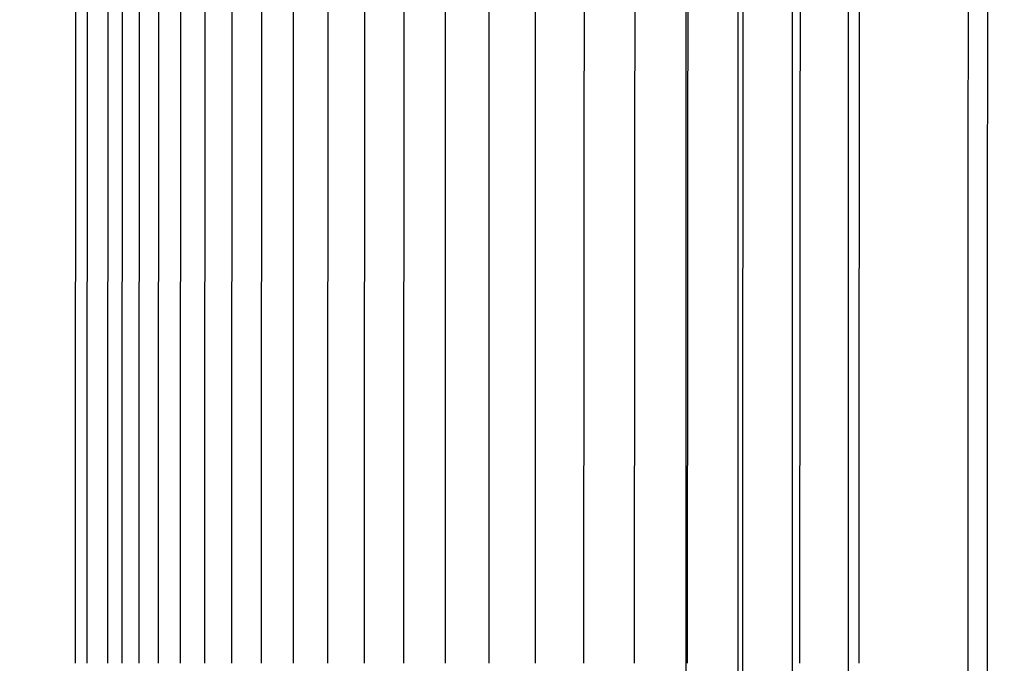
# Model space of a CAD drawing. Units: inches. Extents: x -6.1 to 69.7, y -5.5 to 16.8.
# Drawn here: x -1.6 to 0.6, y 11.2 to 12.6 of the extents above; entities that cross this region are included whole.
import ezdxf

# ---------------------------------------------------------------- set-up
doc = ezdxf.new("R2010")
doc.units = ezdxf.units.IN
doc.header["$MEASUREMENT"] = 0
doc.layers.add('Aura Vent', color=250, linetype='Continuous')
doc.layers.add('Dimension (ANSI)', color=5, linetype='Continuous')
doc.styles.add('Arial', font='arial.ttf')
doc.dimstyles.new('Dimensions', dxfattribs={"dimtxt": 0.089844, "dimasz": 0.125, "dimexe": 0.0625, "dimexo": 0.125, "dimgap": 0.09, "dimtad": 0, "dimtih": 1, "dimtoh": 1, "dimzin": 0, "dimdsep": 46, "dimlunit": 5, "dimtxsty": 'Arial', "dimcen": 0, "dimadec": 0, "dimazin": 0, "dimtfac": 1, "dimtofl": 0, "dimtmove": 0, "dimatfit": 3, "dimfxl": 1, "dimfrac": 2, "dimtolj": 1, "dimtzin": 0, "dimarcsym": 0})

# ---------------------------------------------------------------- blocks, each defined once
blk = doc.blocks.new('*D18')
at = {"layer": 'Defpoints', "color": 0, "transparency": 16777216}
for p in [(-4.408, 13.5339), (0.6286, 13.5339), (0.628, 9.5324)]:
    blk.add_point(p, dxfattribs=at)
at = {"layer": 'Dimension (ANSI)', "color": 0, "lineweight": -2, "transparency": 16777216}
for p, q in [((0.1286, 13.5339), (-4.658, 13.5339)), ((-4.408, 13.0339), (-4.408, 12.423)), ((-4.408, 10.0324), (-4.408, 10.6434)), ((0.128, 9.5324), (-4.658, 9.5324))]:
    blk.add_line(p, q, dxfattribs=at)
at = {"layer": 'Dimension (ANSI)', "color": 0, "transparency": 16777216}
for points in [[(-4.4913, 13.0339), (-4.3247, 13.0339), (-4.408, 13.5339)], [(-4.4913, 10.0324), (-4.3247, 10.0324), (-4.408, 9.5324)]]:
    blk.add_solid(points, dxfattribs=at)
at = {"layer": 'Dimension (ANSI)', "color": 0, "transparency": 16777216, "insert": (-4.408, 11.5332), "char_height": 0.359375, "attachment_point": 5, "style": 'Arial'}
blk.add_mtext('\\A1;*Inner Louvers\\P4" [10 cm]', dxfattribs=at)

msp = doc.modelspace()

# ---------------------------------------------------------------- linework, layer by layer
at = {"layer": 'Aura Vent', "color": 1}
for points in [[(0.5464, 13.4165), (0.5448, 12.1894), (0.5448, 11.5332), (0.5448, 10.8769)], [(0.5913, 13.4176), (0.5897, 12.1905), (0.5897, 11.5335), (0.5897, 11.5332), (0.5897, 11.5329), (0.5897, 10.8759)]]:
    msp.add_lwpolyline(points, dxfattribs=at)
at = {"layer": 'Aura Vent'}
for points in [[(-0.0988, 9.3867), (-0.0988, 13.1549)], [(0.0201, 9.1667), (0.0201, 11.1608), (0.0201, 13.1549)], [(0.1439, 9.1667), (0.1439, 11.1608), (0.1439, 13.1549)], [(0.2724, 9.1667), (0.2724, 11.1608), (0.2724, 13.1549)], [(-0.3322, 12.9688), (-0.3337, 11.1608)], [(-0.2163, 12.9688), (-0.2177, 11.1608)], [(-0.0953, 12.9688), (-0.0967, 11.1608)], [(0.0306, 12.9688), (0.0298, 11.1609), (0.0312, 9.3529)], [(0.1614, 12.9688), (0.16, 11.1608)], [(0.2969, 12.9688), (0.2955, 11.1608)], [(-1.4961, 12.9079), (-1.4968, 11.1608)], [(-1.4693, 12.9079), (-1.47, 11.1608)], [(-1.4217, 12.9079), (-1.4224, 11.1608)], [(-1.3891, 12.9079), (-1.3898, 11.1608)], [(-1.3505, 12.9079), (-1.3512, 11.1608)], [(-1.3061, 12.9079), (-1.3068, 11.1608)], [(-1.2559, 12.9079), (-1.2566, 11.1608)], [(-1.2, 12.9079), (-1.2006, 11.1608)], [(-1.1382, 12.9079), (-1.1389, 11.1608)], [(-1.0708, 12.9079), (-1.0715, 11.1608)], [(-0.9977, 12.9079), (-0.9984, 11.1608)], [(-0.9191, 12.9079), (-0.9197, 11.1608)], [(-0.8349, 12.9079), (-0.8355, 11.1608)], [(-0.7452, 12.9079), (-0.7458, 11.1608)], [(-0.6507, 12.7023), (-0.6507, 11.1608)], [(-0.5503, 12.7023), (-0.5503, 11.1608)], [(-0.4446, 12.7023), (-0.4446, 11.1608)]]:
    msp.add_lwpolyline(points, dxfattribs=at)

# ---------------------------------------------------------------- dimensions: what is measured, and where the dimension line sits
at = {"layer": 'Dimension (ANSI)', "color": 5}
dim = msp.add_linear_dim(base=(-4.408, 13.5339), p1=(0.628, 9.5324), p2=(0.6286, 13.5339), angle=90, text='*Inner Louvers\\P<>', dimstyle='Dimensions', override={"dimpost": '"'}, dxfattribs=at)
dim.commit()
dim.dimension.update_dxf_attribs({"geometry": '*D18', "text_midpoint": (-4.408, 11.5332), "dimtype": 160})

doc.saveas('drawing.dxf')
